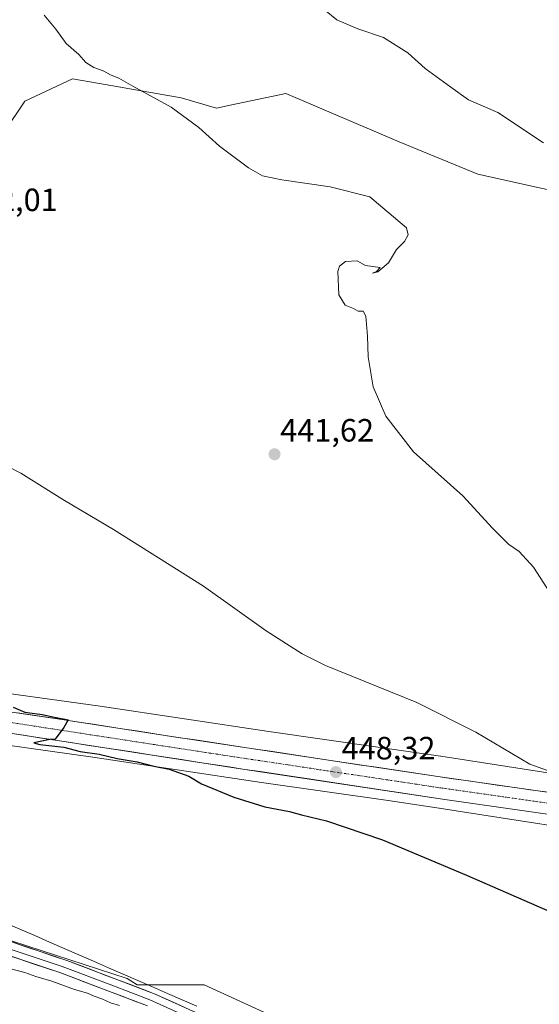
# Model space of a CAD drawing. Units: metres. Extents: x 573650 to 577107, y 4698748 to 4701099.
# Drawn here: x 573972 to 574133, y 4699808 to 4700114 of the extents above; entities that cross this region are included whole.
import ezdxf
from ezdxf.enums import TextEntityAlignment as Align

# ---------------------------------------------------------------- set-up
doc = ezdxf.new("R2010")
doc.units = ezdxf.units.M
doc.header["$MEASUREMENT"] = 0
doc.linetypes.add('TRAZO_Y_PUNTO', pattern=[1, 0.5, -0.25, 0, -0.25])
for name, color, linetype, lineweight in [('Arbolado forestal CxS', 92, 'Continuous', 0), ('Carretera de calzada única', 19, 'Continuous', 13), ('Carretera de calzada única Cxs', 19, 'Continuous', 13), ('Carretera de calzada única eje', 19, 'TRAZO_Y_PUNTO', 0), ('Carátula', 7, 'Continuous', 5), ('Cultivos herbáceos CxS', 92, 'Continuous', 0), ('Curva de nivel maestra', 36, 'Continuous', 30), ('Curva de nivel normal', 36, 'Continuous', 0), ('Layer 0', 7, 'Continuous', 0), ('Matorral CxS', 135, 'Continuous', 0), ('Núcleo urbano CxS', 19, 'Continuous', 0), ('Punto de cota en terreno', 7, 'Continuous', 0), ('Rótulo de punto de cota en terreno', 19, 'Continuous', 0), ('Vía pecuaria', 92, 'Continuous', 13), ('Vía pecuaria CxS', 92, 'Continuous', 13)]:
    doc.layers.add(name, color=color, linetype=linetype, lineweight=lineweight)
doc.styles.add('Arial', font='txt', dxfattribs={"height": 0.2})

# ---------------------------------------------------------------- blocks, each defined once
blk = doc.blocks.new('*U150')
at = {"layer": 'Cultivos herbáceos CxS', "color": 92, "linetype": 'Continuous', "lineweight": 0}
blk.add_polyline3d([(574374.8871, 4699654.9651, 455.2961), (574028.9273, 4699813.5975, 454.3898), (574008.1123, 4699813.5977, 454.7664), (574004.9537, 4699815.4923, 454.6529), (573964.7801, 4699828.5487, 454.7488), (573931.6373, 4699843.6141, 454.574), (573892.4677, 4699859.6843, 454.4298), (573860.4667, 4699868.2421, 454.3997), (573838.2175, 4699887.9561, 454.0696), (573828.0169, 4699903.1639, 453.103), (573828.5641, 4699908.4941, 452.4951), (573836.7153, 4699907.5069, 452.3802), (573886.0787, 4699900.2027, 451.9181), (573952.1769, 4699890.2133, 451.2838), (573952.2631, 4699890.2012, 451.2828), (573994.2973, 4699884.3168, 450.4185), (574046.7007, 4699876.4785, 449.7299), (574086.0053, 4699870.8209, 449.0257), (574086.0089, 4699870.8205, 449.0255), (574086.0123, 4699870.8199, 449.0254), (574103.205, 4699868.2319, 448.0995), (574109.1411, 4699867.3848, 448.0148), (574158.4745, 4699859.7131, 445.7538)], dxfattribs=at)
blk = doc.blocks.new('*U153')
at = {"layer": 'Matorral CxS', "color": 135, "linetype": 'Continuous', "lineweight": 0}
blk.add_polyline3d([(573897.9463, 4699796.1629, 452.1666), (573827.3577, 4699833.6455, 451.3905), (573760.5871, 4699869.5179, 450.0639), (573733.4093, 4699877.6295, 449.5181), (573716.1125, 4699886.7158, 450.4038), (573727.6003, 4699893.3469, 450.9116), (573746.2831, 4699902.2017, 451.1166), (573761.9825, 4699906.5497, 451.3323), (573781.7777, 4699909.9575, 451.4932), (573809.4421, 4699910.8104, 451.66), (573816.028, 4699910.0127, 451.9326), (573828.5641, 4699908.4941, 452.4951), (573828.0169, 4699903.1639, 453.103), (573838.2175, 4699887.9561, 454.0696), (573860.4667, 4699868.2421, 454.3997), (573892.4677, 4699859.6843, 454.4298), (573931.6373, 4699843.6141, 454.574), (573964.7801, 4699828.5487, 454.7488), (574004.9537, 4699815.4923, 454.6529), (574008.1123, 4699813.5977, 454.7664), (574028.9273, 4699813.5975, 454.3898), (574374.8871, 4699654.9651, 455.2961)], dxfattribs=at)
blk = doc.blocks.new('*U158')
at = {"layer": 'Cultivos herbáceos CxS', "color": 92, "linetype": 'Continuous', "lineweight": 0}
blk.add_polyline3d([(573828.5641, 4699908.4941, 452.4951), (573828.0169, 4699903.1639, 453.103), (573838.2175, 4699887.9561, 454.0696), (573860.4667, 4699868.2421, 454.3997), (573892.4677, 4699859.6843, 454.4298), (573931.6373, 4699843.6141, 454.574), (573964.7801, 4699828.5487, 454.7488), (574004.9537, 4699815.4923, 454.6529), (574008.1123, 4699813.5977, 454.7664), (574028.9273, 4699813.5975, 454.3898), (574374.8871, 4699654.9651, 455.2961)], dxfattribs=at)
blk = doc.blocks.new('*U164')
at = {"layer": 'Matorral CxS', "color": 135, "linetype": 'Continuous', "lineweight": 0}
blk.add_polyline3d([(573828.5641, 4699908.4941, 452.4951), (573828.0169, 4699903.1639, 453.103), (573838.2175, 4699887.9561, 454.0696), (573860.4667, 4699868.2421, 454.3997), (573892.4677, 4699859.6843, 454.4298), (573931.6373, 4699843.6141, 454.574), (573964.7801, 4699828.5487, 454.7488), (574004.9537, 4699815.4923, 454.6529), (574008.1123, 4699813.5977, 454.7664), (574028.9273, 4699813.5975, 454.3898), (574374.8871, 4699654.9651, 455.2961)], dxfattribs=at)
blk = doc.blocks.new('*U176')
at = {"layer": 'Curva de nivel normal', "color": 36, "linetype": 'Continuous', "lineweight": 0}
blk.add_polyline3d([(573979.18, 4700114.97, 440), (573982.79, 4700110.59, 440), (573986.08, 4700106.21, 440), (573989.96, 4700102.76, 440), (573992.1, 4700100.21, 440), (573994.6, 4700098.65, 440), (573997.51, 4700097.62, 440), (574000.04, 4700096.33, 440), (574002.44, 4700095.4, 440), (574006.75, 4700092.87, 440), (574018.66, 4700086.33, 440), (574027.25, 4700080.08, 440), (574033.68, 4700074.25, 440), (574042.71, 4700067.53, 440), (574046.97, 4700065, 440), (574053.05, 4700063.75, 440), (574068.05, 4700061.6, 440), (574080.4, 4700058.54, 440), (574091.76, 4700048.82, 440), (574092.26, 4700046.65, 440), (574091.13, 4700044.65, 440), (574088.66, 4700042.16, 440), (574086.18, 4700038.02, 440), (574082.84, 4700035.16, 440), (574081.18, 4700034.73, 440), (574082.4, 4700035.32, 440), (574083.51, 4700036.52, 440), (574079.02, 4700037.16, 440), (574076.42, 4700038.56, 440), (574072.8, 4700038.38, 440), (574070.93, 4700036.91, 440), (574070.43, 4700035.32, 440), (574070.74, 4700027.99, 440), (574072.71, 4700024.86, 440), (574075.3, 4700023.78, 440), (574076.71, 4700022.93, 440), (574078.26, 4700022.97, 440), (574079.07, 4700021.4, 440), (574079.66, 4700015.16, 440), (574079.81, 4700008.74, 440), (574081.37, 4699999.47, 440), (574085.34, 4699990.31, 440), (574093.96, 4699979.29, 440), (574109.23, 4699965.57, 440), (574118.4, 4699955.55, 440), (574123.46, 4699950.56, 440), (574126.74, 4699948.31, 440), (574131.21, 4699943.4, 440), (574138.32, 4699932.28, 440)], dxfattribs=at)
blk = doc.blocks.new('5PATER')
at = {"layer": 'Carátula', "linetype": 'Continuous', "lineweight": 5}
h = blk.add_hatch(color=250, dxfattribs=at)
edge = h.paths.add_edge_path()
edge.add_ellipse((0, 0.01), major_axis=(-1.33, -1.34), ratio=0.999422, start_angle=0, end_angle=360)

msp = doc.modelspace()

# ---------------------------------------------------------------- linework, layer by layer
at = {"layer": 'Arbolado forestal CxS', "color": 92, "linetype": 'Continuous', "lineweight": 0}
for points in [[(574303.84, 4700006.39, 425.82), (574291.82, 4700001.45, 428.87), (574288.52, 4700003.62, 428.89), (574273.32, 4700024.31, 426.74), (574256.01, 4700034.44, 426.71), (574229.04, 4700043.71, 428.43), (574196.7, 4700041.5, 430.55), (574186.06, 4700058.89, 430.93), (574154.1, 4700056.6, 435.14), (574113.88, 4700065.51, 437.74), (574089.44, 4700075.63, 438.37), (574054.3, 4700090.57, 438.06), (574036.99, 4700086.95, 439.07), (574032.71, 4700086.06, 439.38), (574021.73, 4700089.24, 439.74), (573996.4, 4700093.68, 440.26), (573988.03, 4700095.15, 440.51), (573973.15, 4700088.28, 441.18), (573928.08, 4700020.96, 443.61), (573862.22, 4699919.91, 451.51)], [(574154.1, 4700056.6, 435.14), (574113.88, 4700065.51, 437.74), (574089.44, 4700075.63, 438.37), (574054.3, 4700090.57, 438.06), (574036.99, 4700086.95, 439.07), (574032.71, 4700086.06, 439.38), (574021.73, 4700089.24, 439.74), (573996.4, 4700093.68, 440.26), (573988.03, 4700095.15, 440.51), (573973.15, 4700088.28, 441.18), (573928.08, 4700020.96, 443.61)]]:
    msp.add_polyline3d(points, dxfattribs=at)
at = {"layer": 'Carretera de calzada única', "color": 19, "linetype": 'Continuous', "lineweight": 13}
for points in [[(574139.78, 4699872.83), (574101.42, 4699878.33), (574068.19, 4699883.33), (574016.82, 4699891.1), (573985.46, 4699895.93), (573961.3, 4699899.51), (573912.57, 4699906.59), (573878.25, 4699911.65), (573867.33, 4699913.41), (573846.51, 4699916.56), (573824.29, 4699919.61), (573811.05, 4699920.81), (573797.63, 4699921.37), (573783.75, 4699920.81), (573770.79, 4699919.15), (573758.21, 4699916.55), (573753.91, 4699915.3)], [(573766, 4699911.27), (573772.83, 4699912.76), (573783.48, 4699913.97), (573796.25, 4699914.43), (573808.74, 4699914.24), (573823.36, 4699913.13), (573844.47, 4699910.26), (573876.03, 4699905.36), (573938.44, 4699896.42), (574041.53, 4699880.55), (574103.64, 4699871.2), (574138.4, 4699866.24)]]:
    msp.add_lwpolyline(points, dxfattribs=at)
at = {"layer": 'Carretera de calzada única Cxs', "color": 19, "linetype": 'Continuous', "lineweight": 13}
for points in [[(573970.96, 4699898.08, 449.94), (573975.8, 4699897.36, 449.82), (573980.63, 4699896.65, 449.78), (573985.46, 4699895.93, 449.77), (573989.94, 4699895.24, 449.73), (573994.42, 4699894.55, 449.68), (573998.9, 4699893.86, 449.58), (574003.38, 4699893.17, 449.45), (574007.86, 4699892.48, 449.39), (574012.34, 4699891.79, 449.34), (574016.82, 4699891.1, 449.22), (574021.49, 4699890.39, 449.16), (574026.16, 4699889.69, 449.07), (574030.83, 4699888.98, 449.02), (574035.5, 4699888.27, 448.97), (574040.17, 4699887.57, 448.77), (574044.84, 4699886.86, 448.66), (574049.51, 4699886.16, 448.59), (574054.18, 4699885.45, 448.39), (574058.85, 4699884.74, 448.35), (574063.52, 4699884.04, 448.31), (574068.19, 4699883.33, 448.07), (574072.94, 4699882.62, 447.81), (574077.68, 4699881.9, 447.73), (574082.43, 4699881.19, 447.61), (574087.18, 4699880.47, 447.58), (574091.93, 4699879.76, 447.46), (574096.67, 4699879.04, 447.23), (574101.42, 4699878.33, 446.99), (574106.22, 4699877.64, 446.64), (574111.01, 4699876.96, 446.5), (574115.81, 4699876.27, 446.38), (574120.6, 4699875.58, 446.28), (574125.4, 4699874.89, 446.15), (574130.19, 4699874.21, 445.83), (574134.99, 4699873.52, 445.51)], [(574134.06, 4699866.86, 445.96), (574129.71, 4699867.48, 446.13), (574125.37, 4699868.1, 446.07), (574121.02, 4699868.72, 446.11), (574116.68, 4699869.34, 446.27), (574112.33, 4699869.96, 446.45), (574107.99, 4699870.58, 447.03), (574103.64, 4699871.2, 447.3), (574098.86, 4699871.92, 447.43), (574094.08, 4699872.64, 447.49), (574089.31, 4699873.36, 447.44), (574084.53, 4699874.08, 447.5), (574079.75, 4699874.8, 447.72), (574074.97, 4699875.52, 448.02), (574070.2, 4699876.23, 448.28), (574065.42, 4699876.95, 448.51), (574060.64, 4699877.67, 448.62), (574055.86, 4699878.39, 448.33), (574051.09, 4699879.11, 448.42), (574046.31, 4699879.83, 448.55), (574041.53, 4699880.55, 448.77), (574036.62, 4699881.31, 449.24), (574031.71, 4699882.06, 449.24), (574026.8, 4699882.82, 449.24), (574021.89, 4699883.57, 449.11), (574016.98, 4699884.33, 449.2), (574012.08, 4699885.08, 449.44), (574007.17, 4699885.84, 449.54), (574002.26, 4699886.6, 449.77), (573997.35, 4699887.35, 449.89), (573992.44, 4699888.11, 449.67), (573987.53, 4699888.86, 449.56), (573982.62, 4699889.62, 449.68), (573977.71, 4699890.37, 449.83), (573972.8, 4699891.13, 450.24), (573967.89, 4699891.89, 450.34)]]:
    msp.add_polyline3d(points, dxfattribs=at)
at = {"layer": 'Carretera de calzada única eje', "color": 19, "linetype": 'TRAZO_Y_PUNTO', "lineweight": 0}
msp.add_lwpolyline([(574139.09, 4699869.53), (574121.71, 4699872.01), (574102.53, 4699874.76), (574085.91, 4699877.26), (574054.86, 4699881.94), (574029.17, 4699885.82), (574013.49, 4699888.24), (573961.95, 4699896.17)], dxfattribs=at)
at = {"layer": 'Cultivos herbáceos CxS', "color": 92, "linetype": 'Continuous', "lineweight": 0}
for points in [[(574160.89, 4699875.53, 443.94), (574102.38, 4699884.63, 446.52), (574102.29, 4699884.64, 446.53), (574049.02, 4699892.31, 448.29), (573996.63, 4699900.15, 449.31), (573996.55, 4699900.16, 449.31), (573954.52, 4699906.04, 449.96), (573888.46, 4699916.02, 451.08), (573888.45, 4699916.03, 451.08), (573888.45, 4699916.03, 451.08), (573888.43, 4699916.03, 451.09), (573862.22, 4699919.91, 451.51), (573928.08, 4700020.96, 443.61), (573973.15, 4700088.28, 441.18), (573988.03, 4700095.15, 440.51), (573996.4, 4700093.68, 440.26), (574021.73, 4700089.24, 439.74), (574032.71, 4700086.06, 439.38), (574036.99, 4700086.95, 439.07), (574054.3, 4700090.57, 438.06), (574089.44, 4700075.63, 438.37), (574113.88, 4700065.51, 437.74), (574154.1, 4700056.6, 435.14)], [(574303.84, 4700006.39, 425.82), (574291.82, 4700001.45, 428.87), (574288.52, 4700003.62, 428.89), (574273.32, 4700024.31, 426.74), (574256.01, 4700034.44, 426.71), (574229.04, 4700043.71, 428.43), (574196.7, 4700041.5, 430.55), (574186.06, 4700058.89, 430.93), (574154.1, 4700056.6, 435.14), (574113.88, 4700065.51, 437.74), (574089.44, 4700075.63, 438.37), (574054.3, 4700090.57, 438.06), (574036.99, 4700086.95, 439.07), (574032.71, 4700086.06, 439.38), (574021.73, 4700089.24, 439.74), (573996.4, 4700093.68, 440.26), (573988.03, 4700095.15, 440.51), (573973.15, 4700088.28, 441.18), (573928.08, 4700020.96, 443.61), (573862.22, 4699919.91, 451.51)], [(573862.22, 4699919.91, 451.51), (573888.43, 4699916.03, 451.09), (573888.45, 4699916.03, 451.08), (573888.45, 4699916.03, 451.08), (573888.46, 4699916.02, 451.08), (573954.52, 4699906.04, 449.96), (573996.55, 4699900.16, 449.31), (573996.63, 4699900.15, 449.31), (574049.02, 4699892.31, 448.29), (574102.29, 4699884.64, 446.53), (574102.38, 4699884.63, 446.52), (574160.89, 4699875.53, 443.94)], [(573828.56, 4699908.49, 452.5), (573836.72, 4699907.51, 452.38), (573886.08, 4699900.2, 451.92), (573952.18, 4699890.21, 451.28), (573952.26, 4699890.2, 451.28), (573994.3, 4699884.32, 450.42), (574046.7, 4699876.48, 449.73), (574086.01, 4699870.82, 449.03), (574086.01, 4699870.82, 449.03), (574086.01, 4699870.82, 449.03), (574103.21, 4699868.23, 448.1), (574109.14, 4699867.38, 448.01), (574158.47, 4699859.71, 445.75)]]:
    msp.add_polyline3d(points, dxfattribs=at)
at = {"layer": 'Curva de nivel maestra', "color": 36, "linetype": 'Continuous', "lineweight": 30}
msp.add_polyline3d([(573969.54, 4699899.85, 450), (573973.24, 4699898.35, 450), (573978.56, 4699897.62, 450), (573982.41, 4699896.77, 450), (573986.62, 4699895.93, 450), (573985.3, 4699893.52, 450), (573982.65, 4699889.91, 450), (573980.97, 4699889.79, 450), (573976.01, 4699888.79, 450), (573977.87, 4699888.29, 450), (573985.34, 4699887.45, 450), (573990.34, 4699886.12, 450), (573996.24, 4699885.26, 450), (574001.89, 4699883.92, 450), (574008.13, 4699882.9, 450), (574013.27, 4699881.49, 450), (574018, 4699880.63, 450), (574024.17, 4699878.47, 450), (574028.11, 4699876.06, 450), (574038.07, 4699871.86, 450), (574047.78, 4699868.93, 450), (574055.38, 4699867.46, 450), (574059.15, 4699866.43, 450), (574066.87, 4699864.56, 450), (574084.28, 4699858.63, 450), (574110.36, 4699847.66, 450), (574136.25, 4699836.41, 450)], dxfattribs=at)
at = {"layer": 'Curva de nivel normal', "color": 36, "linetype": 'Continuous', "lineweight": 0}
for points in [[(574066.24, 4700116.58, 435), (574070.06, 4700113.54, 435), (574076.58, 4700110.72, 435), (574084.55, 4700108.03, 435), (574092.1, 4700103.26, 435), (574097.58, 4700098.36, 435), (574105.47, 4700092.56, 435), (574111, 4700088.7, 435), (574120.13, 4700084.69, 435), (574134.26, 4700075.24, 435)], [(573963.8, 4699976.8, 445), (573971.98, 4699972.65, 445), (573985.52, 4699964.14, 445), (574000.73, 4699955.13, 445), (574028.69, 4699937.44, 445), (574048.17, 4699923.6, 445), (574059.3, 4699916.45, 445), (574066.62, 4699912.8, 445), (574094.98, 4699901.28, 445), (574113.32, 4699892.1, 445), (574130.03, 4699882.19, 445), (574142.98, 4699877.48, 445)], [(573963.96, 4699819.79, 455), (573973.2, 4699817.36, 455), (573976.65, 4699816.15, 455), (573981.57, 4699814.73, 455), (573988.64, 4699812.13, 455), (573992.68, 4699811.03, 455), (573994.71, 4699810, 455), (573997.15, 4699809.17, 455), (573999.8, 4699807.96, 455), (574002.63, 4699807.12, 455)]]:
    msp.add_polyline3d(points, dxfattribs=at)
at = {"layer": 'Layer 0', "linetype": 'Continuous', "lineweight": 0}
for points in [[(573762.79, 4699889.15), (573767.83, 4699888.84), (573774.67, 4699888.19), (573784.88, 4699885.83), (573793.32, 4699883.58), (573804.39, 4699880.07), (573811.42, 4699877.73), (573819.9, 4699874.55), (573828.75, 4699871.49), (573837.86, 4699868.42), (573846.94, 4699865.25), (573859.51, 4699861.34), (573874.43, 4699856.48), (573887.56, 4699852.46), (573898.14, 4699848.96), (573912.19, 4699844.63), (573929.02, 4699839.55), (573940.04, 4699836.16), (573961.34, 4699829.49), (573986.26, 4699821.11), (574001.75, 4699815.27), (574013.66, 4699810.7), (574031.62, 4699802.62)], [(574029.94, 4699800.83), (574012.05, 4699808.87), (574000.2, 4699813.42), (573984.75, 4699819.24), (573959.88, 4699827.6), (573938.6, 4699834.27), (573927.6, 4699837.66), (573910.77, 4699842.74), (573896.69, 4699847.08), (573886.11, 4699850.57), (573872.99, 4699854.59), (573858.06, 4699859.46), (573845.47, 4699863.37), (573836.37, 4699866.55), (573827.27, 4699869.62), (573818.38, 4699872.69), (573809.91, 4699875.86), (573802.93, 4699878.19), (573791.92, 4699881.68), (573783.56, 4699883.91), (573775.07, 4699885.87)], [(574011.28, 4699807.02), (573999.49, 4699811.55), (573984.08, 4699817.36), (573959.26, 4699825.7), (573938.01, 4699832.36), (573927.01, 4699835.74), (573910.19, 4699840.82), (573896.09, 4699845.17), (573885.5, 4699848.66), (573872.38, 4699852.68), (573857.46, 4699857.55), (573844.84, 4699861.47), (573835.72, 4699864.66), (573826.62, 4699867.72), (573825.76, 4699868.02)]]:
    msp.add_lwpolyline(points, dxfattribs=at)
for points in [[(573969.64, 4699826.69, 454.54), (573973.8, 4699825.3, 454.63), (573977.95, 4699823.9, 454.65), (573982.11, 4699822.5, 454.49), (573986.26, 4699821.11, 454.54), (573990.13, 4699819.65, 454.63), (573994.01, 4699818.19, 454.56), (573997.88, 4699816.73, 454.51), (574001.75, 4699815.27, 454.64), (574005.72, 4699813.75, 454.62), (574009.69, 4699812.22, 454.51), (574013.66, 4699810.7, 454.63), (574018.15, 4699808.68, 454.66), (574022.64, 4699806.66, 454.63)], [(574011.28, 4699807.02, 454.77), (574007.35, 4699808.53, 454.6), (574003.42, 4699810.04, 454.54), (573999.49, 4699811.55, 454.71), (573995.64, 4699813, 454.7), (573991.78, 4699814.45, 454.49), (573987.93, 4699815.91, 454.63), (573984.08, 4699817.36, 454.77), (573979.94, 4699818.75, 454.62), (573975.8, 4699820.14, 454.56), (573971.67, 4699821.53, 454.67), (573967.53, 4699822.92, 454.74)]]:
    msp.add_polyline3d(points, dxfattribs=at)
at = {"layer": 'Núcleo urbano CxS', "color": 19, "linetype": 'Continuous', "lineweight": 0}
for points in [[(573862.22, 4699919.91, 451.51), (573888.43, 4699916.03, 451.09), (573888.45, 4699916.03, 451.08), (573888.45, 4699916.03, 451.08), (573888.46, 4699916.02, 451.08), (573954.52, 4699906.04, 449.96), (573996.55, 4699900.16, 449.31), (573996.63, 4699900.15, 449.31), (574049.02, 4699892.31, 448.29), (574102.29, 4699884.64, 446.53), (574102.38, 4699884.63, 446.52), (574160.89, 4699875.53, 443.94)], [(573828.56, 4699908.49, 452.5), (573836.72, 4699907.51, 452.38), (573886.08, 4699900.2, 451.92), (573952.18, 4699890.21, 451.28), (573952.26, 4699890.2, 451.28), (573994.3, 4699884.32, 450.42), (574046.7, 4699876.48, 449.73), (574086.01, 4699870.82, 449.03), (574086.01, 4699870.82, 449.03), (574086.01, 4699870.82, 449.03), (574103.21, 4699868.23, 448.1), (574109.14, 4699867.38, 448.01), (574158.47, 4699859.71, 445.75)], [(573954.52, 4699906.04, 449.96), (573996.55, 4699900.16, 449.31), (573996.63, 4699900.15, 449.31), (574049.02, 4699892.31, 448.29), (574102.29, 4699884.64, 446.53), (574102.38, 4699884.63, 446.52), (574160.89, 4699875.53, 443.94)], [(574158.47, 4699859.71, 445.75), (574109.14, 4699867.38, 448.01), (574103.21, 4699868.23, 448.1), (574086.01, 4699870.82, 449.03), (574086.01, 4699870.82, 449.03), (574086.01, 4699870.82, 449.03), (574046.7, 4699876.48, 449.73), (573994.3, 4699884.32, 450.42), (573952.26, 4699890.2, 451.28)]]:
    msp.add_polyline3d(points, dxfattribs=at)
at = {"layer": 'Vía pecuaria', "color": 92, "linetype": 'Continuous', "lineweight": 13}
msp.add_polyline3d([(574026.61, 4699806.94, 454.64), (574022.03, 4699808.93, 454.46), (574017.46, 4699810.92, 454.59), (574012.88, 4699812.92, 454.43), (574008.3, 4699814.91, 454.45), (574003.72, 4699816.91, 454.48), (573999.15, 4699818.9, 454.35), (573994.57, 4699820.89, 454.37), (573989.99, 4699822.89, 454.35), (573985.41, 4699824.88, 454.28), (573980.84, 4699826.88, 454.33), (573976.26, 4699828.87, 454.17), (573971.68, 4699830.86, 454.28), (573967.1, 4699832.86, 454.25)], dxfattribs=at)
at = {"layer": 'Vía pecuaria CxS', "color": 92, "linetype": 'Continuous', "lineweight": 13}
msp.add_polyline3d([(573967.1, 4699832.86, 454.25), (573971.68, 4699830.86, 454.28), (573976.26, 4699828.87, 454.17), (573980.84, 4699826.88, 454.33), (573985.41, 4699824.88, 454.28), (573989.99, 4699822.89, 454.35), (573994.57, 4699820.89, 454.37), (573999.15, 4699818.9, 454.35), (574003.72, 4699816.91, 454.48), (574008.3, 4699814.91, 454.45), (574012.88, 4699812.92, 454.43), (574017.46, 4699810.92, 454.59), (574022.03, 4699808.93, 454.46), (574026.61, 4699806.94, 454.64)], dxfattribs=at)

# ---------------------------------------------------------------- block references
at = {"layer": 'Cultivos herbáceos CxS', "color": 92, "linetype": 'Continuous', "lineweight": 0}
for name in ['*U150', '*U158']:
    msp.add_blockref(name, (0, 0), dxfattribs=at)
at = {"layer": 'Curva de nivel normal', "color": 36, "linetype": 'Continuous', "lineweight": 0}
msp.add_blockref('*U176', (0, 0), dxfattribs=at)
at = {"layer": 'Matorral CxS', "color": 135, "linetype": 'Continuous', "lineweight": 0}
for name in ['*U153', '*U164']:
    msp.add_blockref(name, (0, 0), dxfattribs=at)
at = {"layer": 'Punto de cota en terreno', "linetype": 'Continuous', "lineweight": 0}
for p in [(574050.75, 4699978.49, 441.62), (574069.82, 4699879.69, 448.32)]:
    msp.add_blockref('5PATER', p, dxfattribs=at)

# ---------------------------------------------------------------- texts
at = {"layer": 'Rótulo de punto de cota en terreno', "color": 19, "linetype": 'Continuous', "lineweight": 0, "style": 'Arial'}
for s, p in [('442,01', (573954.26, 4700051.87)), ('441,62', (574052.51, 4699980.25)), ('448,32', (574071.58, 4699881.45))]:
    msp.add_text(s, height=7, dxfattribs=at).set_placement(p, align=Align.BOTTOM_LEFT)

doc.saveas('drawing.dxf')
